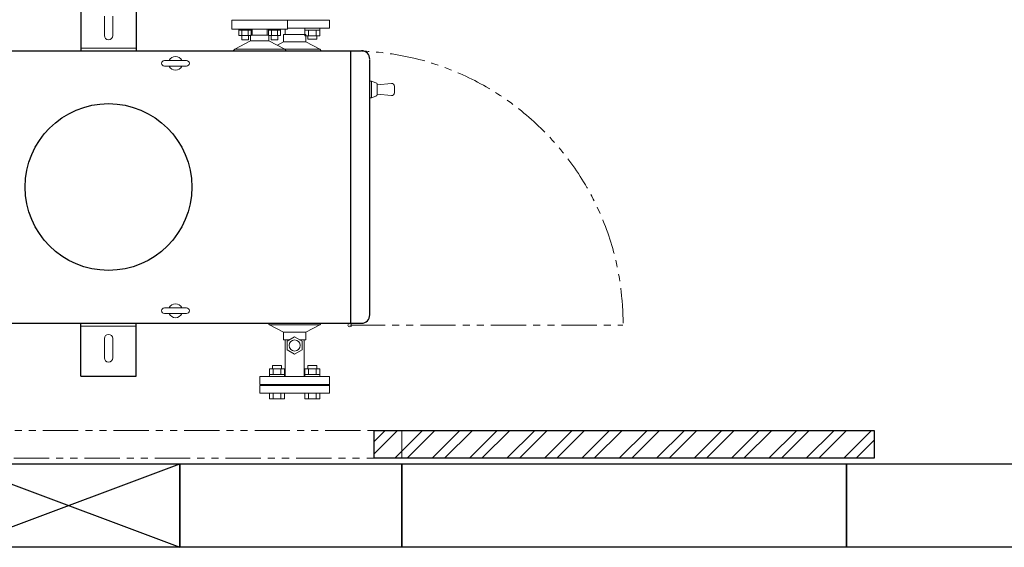
# Model space of a CAD drawing. Units: millimetres. Extents: x 3895 to 13404, y 1335 to 8822.
# Drawn here: x 4790 to 6561, y 6595 to 7544 of the extents above; entities that cross this region are included whole.
import ezdxf

# ---------------------------------------------------------------- set-up
doc = ezdxf.new("R2010")
doc.units = ezdxf.units.MM
doc.linetypes.add('PHANTOM', pattern=[63.5, 31.75, -6.35, 6.35, -6.35, 6.35, -6.35])
doc.layers.add('CSLAYER17', color=7, linetype='Continuous')
doc.layers.add('図面枠', color=7, linetype='Continuous', lineweight=50)

msp = doc.modelspace()

# ---------------------------------------------------------------- linework, layer by layer
at = {"color": 4, "linetype": 'Continuous', "lineweight": 25}
for p, q in [((4899.4, 7582.6), (4899.4, 7487.6)), ((4999.4, 7582.6), (4999.4, 7487.6)), ((4714.6, 7487.6), (5404.6, 7487.6)), ((5419.6, 7012.6), (5419.6, 7471.6)), ((4714.6, 6997.6), (5404.6, 6997.6)), ((4899.4, 6902.6), (4899.4, 6997.6)), ((4999.4, 6902.6), (4999.4, 6997.6)), ((4899.4, 6902.6), (4999.4, 6902.6))]:
    msp.add_line(p, q, dxfattribs=at)
at = {"color": 2, "linetype": 'Continuous', "lineweight": 9}
for p, q in [((4941.9, 7550.1), (4941.9, 7515.1)), ((4956.9, 7550.1), (4956.9, 7515.1)), ((5171.6, 7526.6), (5171.6, 7542.6)), ((5171.6, 7542.6), (5271.6, 7542.6)), ((5271.6, 7526.6), (5271.6, 7542.6)), ((5271.6, 7542.6), (5346.9, 7542.6)), ((5346.9, 7528.6), (5346.9, 7542.6)), ((5171.6, 7526.6), (5271.6, 7526.6)), ((5205, 7515.6), (5221.6, 7515.6)), ((5205, 7505.4), (5205, 7515.6)), ((5208, 7515.6), (5208, 7526.6)), ((5238.2, 7515.6), (5221.6, 7515.6)), ((5235.2, 7515.6), (5235.2, 7526.6)), ((5238.2, 7505.4), (5238.2, 7515.6)), ((5264.4, 7503.6), (5264.4, 7517.2)), ((5264.4, 7517.2), (5304.4, 7517.2)), ((5267.4, 7517.2), (5267.4, 7526.6)), ((5346.9, 7528.6), (5271.6, 7528.6)), ((5302.5, 7524.8), (5302.5, 7514.8)), ((5302.5, 7524.8), (5329.9, 7524.8)), ((5302.5, 7514.8), (5329.9, 7514.8)), ((5302.8, 7524.8), (5302.8, 7528.6)), ((5304.4, 7503.6), (5304.4, 7517.2)), ((5308.2, 7508.6), (5308.2, 7514.8)), ((5309.4, 7524.8), (5309.4, 7514.8)), ((5323.1, 7524.8), (5323.1, 7514.8)), ((5324.2, 7508.6), (5324.2, 7514.8)), ((5329.7, 7524.8), (5329.7, 7528.6)), ((5329.9, 7524.8), (5329.9, 7514.8)), ((5176.6, 7490.3), (5205, 7505.4)), ((5205, 7505.4), (5238.2, 7505.4)), ((5266.6, 7490.3), (5238.2, 7505.4)), ((5253.6, 7497.9), (5264.4, 7503.6)), ((5264.4, 7503.6), (5304.4, 7503.6)), ((5329.4, 7490.3), (5304.4, 7503.6)), ((5308.2, 7508.6), (5324.2, 7508.6)), ((4899.4, 7492.6), (4999.4, 7492.6)), ((5173.8, 7487.6), (5176.6, 7490.3)), ((5176.6, 7490.3), (5266.6, 7490.3)), ((5239.4, 7490.3), (5329.4, 7490.3)), ((5269.4, 7487.6), (5266.6, 7490.3)), ((5332.2, 7487.6), (5329.4, 7490.3)), ((5384.6, 7242.6), (5384.6, 7487.6)), ((5385.4, 6997.6), (5385.4, 7487.6)), ((5049.9, 7470.1), (5089.9, 7470.1)), ((5049.9, 7460.1), (5089.9, 7460.1)), ((5419.6, 7433.1), (5422.6, 7433.1)), ((5430.6, 7430.3), (5422.6, 7433.1)), ((5422.6, 7403.1), (5422.6, 7433.1)), ((5432.6, 7426.6), (5458.6, 7429.1)), ((5432.6, 7408.7), (5432.6, 7427.4)), ((5458.6, 7407.1), (5432.6, 7409.6)), ((5464.1, 7412.1), (5464.1, 7424.1)), ((5419.6, 7403.1), (5422.6, 7403.1)), ((5422.6, 7403.1), (5430.6, 7405.9)), ((5384.6, 7242.6), (5384.6, 6997.6)), ((5049.9, 7025.1), (5089.9, 7025.1)), ((5049.9, 7015.1), (5089.9, 7015.1)), ((4899.4, 6992.6), (4999.4, 6992.6)), ((5236.6, 6997.6), (5239.4, 6994.8)), ((5329.4, 6994.8), (5239.4, 6994.8)), ((5239.4, 6994.8), (5264.4, 6981.5)), ((5304.4, 6981.5), (5264.4, 6981.5)), ((5264.4, 6981.5), (5264.4, 6968)), ((5329.4, 6994.8), (5304.4, 6981.5)), ((5304.4, 6981.5), (5304.4, 6968)), ((5332.2, 6997.6), (5329.4, 6994.8)), ((4941.9, 6935.1), (4941.9, 6970.1)), ((4956.9, 6935.1), (4956.9, 6970.1)), ((5275.4, 6968), (5264.4, 6968)), ((5267.4, 6901.6), (5267.4, 6968)), ((5284.4, 6973.2), (5270.9, 6965.4)), ((5270.9, 6949.8), (5270.9, 6965.4)), ((5297.9, 6965.4), (5284.4, 6973.2)), ((5304.4, 6968), (5293.4, 6968)), ((5297.9, 6949.8), (5297.9, 6965.4)), ((5301.4, 6901.6), (5301.4, 6968)), ((5284.4, 6942), (5270.9, 6949.8)), ((5297.9, 6949.8), (5284.4, 6942)), ((5266.3, 6915.3), (5238.9, 6915.3)), ((5238.9, 6905.3), (5238.9, 6915.3)), ((5260.6, 6921.6), (5244.6, 6921.6)), ((5244.6, 6921.6), (5244.6, 6915.3)), ((5245.7, 6905.3), (5245.7, 6915.3)), ((5259.4, 6905.3), (5259.4, 6915.3)), ((5260.6, 6921.6), (5260.6, 6915.3)), ((5266.3, 6905.3), (5266.3, 6915.3)), ((5302.5, 6915.3), (5329.9, 6915.3)), ((5302.5, 6905.3), (5302.5, 6915.3)), ((5308.2, 6921.6), (5324.2, 6921.6)), ((5308.2, 6921.6), (5308.2, 6915.3)), ((5309.4, 6905.3), (5309.4, 6915.3)), ((5323.1, 6905.3), (5323.1, 6915.3)), ((5324.2, 6921.6), (5324.2, 6915.3)), ((5329.9, 6905.3), (5329.9, 6915.3)), ((5221.9, 6887.6), (5221.9, 6901.6)), ((5221.9, 6901.6), (5346.9, 6901.6)), ((5266.3, 6905.3), (5238.9, 6905.3)), ((5239.1, 6905.3), (5239.1, 6901.6)), ((5266, 6905.3), (5266, 6901.6)), ((5302.5, 6905.3), (5329.9, 6905.3)), ((5302.8, 6905.3), (5302.8, 6901.6)), ((5329.7, 6905.3), (5329.7, 6901.6)), ((5346.9, 6887.6), (5346.9, 6901.6)), ((5221.9, 6887.6), (5346.9, 6887.6)), ((5346.9, 6885.6), (5221.9, 6885.6)), ((5346.9, 6887.6), (5346.9, 6871.6)), ((5221.9, 6871.6), (5346.9, 6871.6)), ((5238.9, 6871.6), (5238.9, 6861.6)), ((5238.9, 6861.6), (5266.3, 6861.6)), ((5241.6, 6871.6), (5263.5, 6871.6)), ((5245.7, 6871.6), (5245.7, 6861.6)), ((5259.4, 6871.6), (5259.4, 6861.6)), ((5266.3, 6871.6), (5266.3, 6861.6)), ((5302.5, 6871.6), (5302.5, 6861.6)), ((5329.9, 6861.6), (5302.5, 6861.6)), ((5327.2, 6871.6), (5305.2, 6871.6)), ((5309.4, 6871.6), (5309.4, 6861.6)), ((5323.1, 6871.6), (5323.1, 6861.6)), ((5329.9, 6871.6), (5329.9, 6861.6))]:
    msp.add_line(p, q, dxfattribs=at)
at = {"linetype": 'PHANTOM', "lineweight": 9, "ltscale": 2}
for p, q in [((5383.6, 6994.1), (5875.2, 6994.1)), ((4577.5, 6804.6), (5477.5, 6804.6)), ((5477.5, 6804.6), (5477.5, 6754.6)), ((5477.5, 6754.6), (4577.5, 6754.6))]:
    msp.add_line(p, q, dxfattribs=at)
at = {"color": 2, "lineweight": 9}
msp.add_line((5221.9, 6885.6), (5221.9, 6871.6), dxfattribs=at)
at = {"color": 4, "linetype": 'Continuous', "lineweight": 25}
msp.add_circle((4949.4, 7242.6), 150, dxfattribs=at)
at = {"color": 2, "linetype": 'Continuous', "lineweight": 9}
for centre, radius in [((5383.6, 6994.1), 3.25), ((5284.4, 6957.6), 10)]:
    msp.add_circle(centre, radius, dxfattribs=at)
for centre, radius, start, end in [((4949.4, 7515.1), 7.5, 180, 360), ((5069.9, 7465.1), 12.5, 23.578, 156.422), ((5049.9, 7465.1), 5, 90, 270), ((5069.9, 7465.1), 12.5, 203.578, 336.422), ((5089.9, 7465.1), 5, 270, 90), ((5429.6, 7427.4), 3, 360, 70.711), ((5459.1, 7424.1), 5, 360, 95.4403), ((5429.6, 7408.7), 3, 289.289, 360), ((5459.1, 7412.1), 5, 264.5597, 360), ((5049.9, 7020.1), 5, 90, 270), ((5069.9, 7020.1), 12.5, 23.578, 156.422), ((5089.9, 7020.1), 5, 270, 90), ((5069.9, 7020.1), 12.5, 203.578, 336.422), ((4949.4, 6970.1), 7.5, 360, 180), ((4949.4, 6935.1), 7.5, 180, 360)]:
    msp.add_arc(centre, radius, start, end, dxfattribs=at)
at = {"linetype": 'PHANTOM', "lineweight": 9, "ltscale": 2}
msp.add_arc((5385.4, 6997.6), 490, 0, 90, dxfattribs=at)
at = {"color": 4, "linetype": 'Continuous', "lineweight": 25}
for centre, start, end in [((5404.6, 7472.6), 360, 90), ((5404.6, 7012.6), 270, 360)]:
    msp.add_arc(centre, 15, start, end, dxfattribs=at)
at = {"layer": 'CSLAYER17', "color": 2, "linetype": 'Continuous', "lineweight": 9}
for p, q in [((5171.6, 7526.6), (5271.6, 7526.6)), ((5184.1, 7526.6), (5184.1, 7525)), ((5184.1, 7525), (5206.1, 7525)), ((5184.1, 7515), (5184.1, 7525)), ((5184.1, 7515), (5206, 7515)), ((5189.1, 7515), (5189.1, 7507.2)), ((5189.6, 7515), (5189.6, 7525)), ((5200.6, 7515), (5200.6, 7525)), ((5201.1, 7515), (5201.1, 7507.2)), ((5206, 7515), (5206, 7525)), ((5206.1, 7526.6), (5206.1, 7525)), ((5237.1, 7526.6), (5237.1, 7525)), ((5237.1, 7526.6), (5259.1, 7526.6)), ((5259.1, 7525), (5237.1, 7525)), ((5237.1, 7515), (5237.1, 7525)), ((5259.1, 7515), (5237.1, 7515)), ((5242.1, 7515), (5242.1, 7507.2)), ((5242.6, 7515), (5242.6, 7525)), ((5253.6, 7515), (5253.6, 7525)), ((5254.1, 7515), (5254.1, 7507.2)), ((5259.1, 7526.6), (5259.1, 7525)), ((5259.1, 7515), (5259.1, 7525)), ((5189.1, 7507.2), (5201.1, 7507.2)), ((5254.1, 7507.2), (5242.1, 7507.2))]:
    msp.add_line(p, q, dxfattribs=at)
at = {"layer": '図面枠', "linetype": 'Continuous', "lineweight": 9, "ltscale": 0.5}
for p, q in [((5427.5, 6785), (5447, 6804.6)), ((5427.5, 6762.6), (5469.5, 6804.6)), ((5464.4, 6754.6), (5514.4, 6804.6)), ((5486.8, 6754.6), (5536.8, 6804.6)), ((5531.7, 6754.6), (5581.7, 6804.6)), ((5554.2, 6754.6), (5604.2, 6804.6)), ((5599.1, 6754.6), (5649.1, 6804.6)), ((5621.5, 6754.6), (5671.5, 6804.6)), ((5666.4, 6754.6), (5716.4, 6804.6)), ((5688.9, 6754.6), (5738.9, 6804.6)), ((5733.8, 6754.6), (5783.8, 6804.6)), ((5756.2, 6754.6), (5806.2, 6804.6)), ((5801.1, 6754.6), (5851.1, 6804.6)), ((5823.6, 6754.6), (5873.6, 6804.6)), ((5868.5, 6754.6), (5918.5, 6804.6)), ((5890.9, 6754.6), (5940.9, 6804.6)), ((5935.8, 6754.6), (5985.8, 6804.6)), ((5958.3, 6754.6), (6008.3, 6804.6)), ((6003.2, 6754.6), (6053.2, 6804.6)), ((6025.6, 6754.6), (6075.6, 6804.6)), ((6070.5, 6754.6), (6120.5, 6804.6)), ((6093, 6754.6), (6143, 6804.6)), ((6137.9, 6754.6), (6187.9, 6804.6)), ((6160.3, 6754.6), (6210.3, 6804.6)), ((6205.2, 6754.6), (6255.2, 6804.6)), ((6227.7, 6754.6), (6277.7, 6804.6)), ((6272.6, 6754.6), (6322.6, 6804.6)), ((6295, 6754.6), (6327.5, 6787))]:
    msp.add_line(p, q, dxfattribs=at)
at = {"layer": '図面枠', "lineweight": 25, "ltscale": 0.5}
for p, q in [((5427.5, 6804.6), (6327.5, 6804.6)), ((5427.5, 6754.6), (5427.5, 6804.6)), ((6327.5, 6804.6), (6327.5, 6754.6)), ((6327.5, 6754.6), (5427.5, 6754.6)), ((4677.5, 6744.6), (5077.5, 6594.6)), ((4677.5, 6594.6), (5077.5, 6744.6)), ((4677.5, 6744.6), (5077.5, 6744.6)), ((5077.5, 6744.6), (5077.5, 6594.6)), ((5077.5, 6744.6), (5477.5, 6744.6)), ((5077.5, 6594.6), (5077.5, 6744.6)), ((5477.5, 6594.6), (5477.5, 6744.6)), ((5477.5, 6744.6), (6277.5, 6744.6)), ((5477.5, 6594.6), (5477.5, 6744.6)), ((5477.5, 6744.6), (5477.5, 6594.6)), ((6277.5, 6744.6), (6277.5, 6594.6)), ((6277.5, 6744.6), (6677.5, 6744.6)), ((6277.5, 6594.6), (6277.5, 6744.6)), ((5077.5, 6594.6), (4677.5, 6594.6)), ((5477.5, 6594.6), (5077.5, 6594.6)), ((6277.5, 6594.6), (5477.5, 6594.6)), ((6677.5, 6594.6), (6277.5, 6594.6))]:
    msp.add_line(p, q, dxfattribs=at)

doc.saveas('drawing.dxf')
